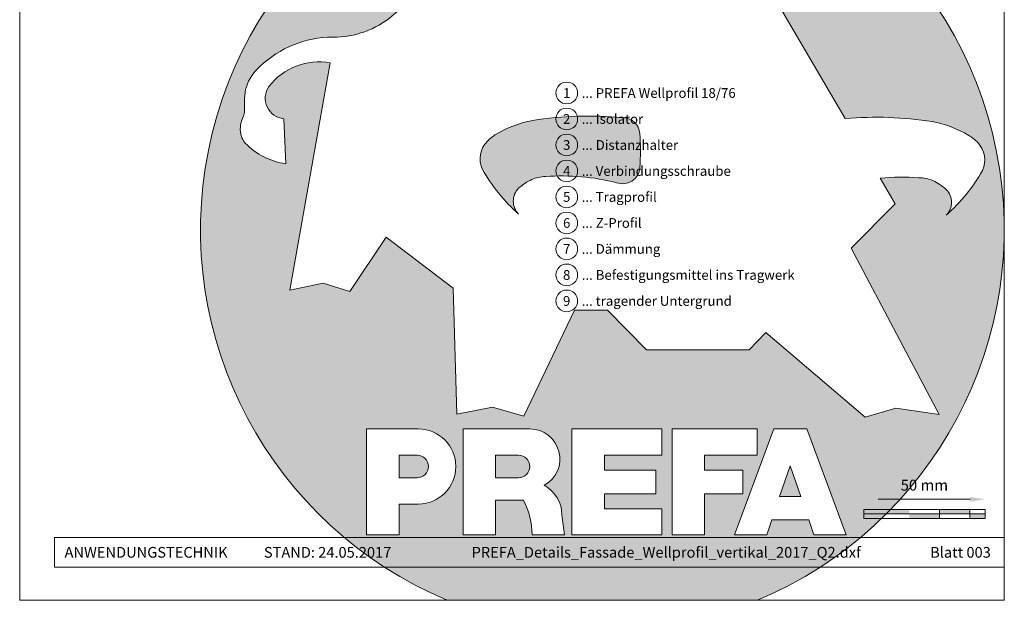
# Model space of a CAD drawing. Units: millimetres. Extents: x -4674 to 3762, y -34822 to -33783.
# Drawn here: x -3019 to -2613, y -34822 to -34583 of the extents above; entities that cross this region are included whole.
import ezdxf
from ezdxf.enums import TextEntityAlignment as Align

# ---------------------------------------------------------------- set-up
doc = ezdxf.new("R2010")
doc.units = ezdxf.units.MM
doc.layers.get('Defpoints').update_dxf_attribs({"lineweight": 5})
for name, color, linetype, lineweight in [('01_PREFA-Dachprodukt', 12, 'Continuous', 13), ('07_Mauerwerk', 252, 'Continuous', 9), ('08_Bemassung', 251, 'Continuous', 5), ('10_Blattrahmen', 18, 'Continuous', 20), ('Hdgrd_hell', 250, 'Continuous', 13)]:
    doc.layers.add(name, color=color, linetype=linetype, lineweight=lineweight)
doc.styles.add('DINCont-Black', font='ufonts.com_din-black.ttf')
doc.styles.add('PREFA_Standard', font='arial.ttf', dxfattribs={"height": 20})
doc.styles.add('Romans', font='romans.shx', dxfattribs={"width": 0.8})
doc.dimstyles.new('Maschinenbau$0', dxfattribs={"dimscale": 5, "dimtxt": 1, "dimasz": 1, "dimexe": 0.5, "dimexo": 0, "dimgap": 0.25, "dimtad": 1, "dimtxsty": 'Romans', "dimcen": 1, "dimazin": 2, "dimtp": 0.01, "dimtm": 0.01, "dimtfac": 1, "dimtix": 1, "dimtmove": 2, "dimatfit": 3, "dimfxl": 1, "dimarcsym": 0})

# ---------------------------------------------------------------- blocks, each defined once
blk = doc.blocks.new('A$C3A5B5D45')
at = {"layer": 'Hdgrd_hell'}
h = blk.add_hatch(color=256, dxfattribs=at)
h.dxf.hatch_style = 1
h.paths.add_polyline_path([(-138.52, 48.7), (-138.52, 127.88), (-71.35, 127.88), (-71.35, 108.26), (-114.23, 108.26), (-114.23, 97.05), (-75.92, 97.05), (-75.92, 79.53), (-114.23, 79.53), (-114.23, 68.32), (-71.35, 68.32), (-71.35, 48.7)], flags=16)
h.paths.add_polyline_path([(-63.71, 48.7), (-63.71, 127.88), (-0.31, 127.88), (-0.31, 108.26), (-39.43, 108.26), (-39.43, 97.05), (-10.96, 97.05), (-10.96, 79.53), (-39.43, 79.53), (-39.43, 48.7)], flags=16)
h.paths.add_polyline_path([(-144.01, 48.7), (-168.3, 48.7, 0.121611), (-174.56, 74.62), (-195.45, 74.62), (-195.45, 48.7), (-219.73, 48.7), (-219.73, 127.88), (-169.88, 127.88, -0.776612), (-159.12, 85.78, -0.271559), (-145.94, 63.75, 0.024345)], flags=16)
h.paths.add_polyline_path([(-17.21, 48.7), (12.18, 127.88), (24.52, 127.88), (36.87, 127.88), (66.26, 48.7), (42.13, 48.7), (38.36, 59.91), (10.69, 59.91), (6.91, 48.7)], flags=16)
h.paths.add_polyline_path([(-178.36, 91.44), (-195.45, 91.44), (-195.45, 108.26), (-178.36, 108.26, -1)], flags=0)
h.paths.add_polyline_path([(16.58, 77.43), (24.52, 100.4), (32.46, 77.43)], flags=0)
h.paths.add_polyline_path([(-174.31, 137.34), (-197.76, 144.12), (-224.49, 138.86), (-227.14, 233.03), (-277.24, 271.22), (-304.39, 230.51), (-324.16, 236.68), (-349.12, 231.58), (-319.05, 401.34, 0.276415), (-364.71, 383.72, 0.576243), (-353.5, 359.59), (-352.11, 326.01, -0.172243), (-382.34, 341.31, -0.040261), (-384.59, 344.63, -0.192005), (-384.91, 358.48, 0.051952), (-383.08, 363.61, 0.043725), (-382.88, 366.64), (-382.88, 374.65, -0.153915), (-377.57, 391.51, -0.053766), (-373.96, 396.16, -0.189107), (-321.08, 420.43, -0.014478), (-313.68, 420.52, 0.173969), (-270.33, 438.32, -0.017711), (-245.5, 462.92, -0.108685), (-148.21, 517.71, -0.081628), (-37.8, 536.13), (65.58, 359.67, -0.06106), (130.43, 357.39, -0.088941), (157.52, 347.27, -0.067276), (164.24, 341.98, -0.315299), (167.97, 320.8, -0.081867), (140.98, 287.52, 0.414214), (140.98, 306.74, 0.07149), (131, 313.33, 0.10045), (120.45, 315.5, 0.043238), (91.69, 315.11), (102.9, 295.98), (70, 262.88), (135.6, 138.68), (103.36, 143.34), (80.53, 136.8), (6.33, 200), (-6.18, 187.1), (-82.72, 187.1), (-111.99, 216.5), (-136.6, 216.5)], flags=16)
h.paths.add_polyline_path([(-253.22, 71.82), (-267.54, 71.82), (-267.54, 48.7), (-291.82, 48.7), (-291.82, 127.88), (-253.22, 127.88, -1)], flags=16)
h.paths.add_polyline_path([(-253.96, 91.44), (-267.54, 91.44), (-267.54, 108.26), (-253.96, 108.26, -1)], flags=0)
h.paths.add_polyline_path([(-178.31, 288.41, -0.081867), (-205.3, 321.69, -0.315299), (-201.57, 342.87, -0.067276), (-194.85, 348.16, -0.088941), (-167.76, 358.27, -0.063176), (-100.67, 360.36, -0.388879), (-87.76, 348.53, -0.033302), (-87.76, 322.86, -0.493145), (-105.11, 311.82, 0.080014), (-158.2, 316.38, 0.096919), (-168.33, 314.22, 0.07149), (-178.31, 307.63, 0.414214)], flags=0)
edge = h.paths.add_edge_path()
edge.add_line((-231.57, 0), (0, 0))
edge.add_arc((-115.78, 276.76), 300, 292.70224, 607.29776)
h = blk.add_hatch(color=256, dxfattribs=at)
h.dxf.hatch_style = 1
h.paths.add_polyline_path([(-138.52, 48.7), (-138.52, 127.88), (-71.35, 127.88), (-71.35, 108.26), (-114.23, 108.26), (-114.23, 97.05), (-75.92, 97.05), (-75.92, 79.53), (-114.23, 79.53), (-114.23, 68.32), (-71.35, 68.32), (-71.35, 48.7)], flags=16)
h.paths.add_polyline_path([(-63.71, 48.7), (-63.71, 127.88), (-0.31, 127.88), (-0.31, 108.26), (-39.43, 108.26), (-39.43, 97.05), (-10.96, 97.05), (-10.96, 79.53), (-39.43, 79.53), (-39.43, 48.7)], flags=16)
h.paths.add_polyline_path([(-144.01, 48.7), (-168.3, 48.7, 0.121611), (-174.56, 74.62), (-195.45, 74.62), (-195.45, 48.7), (-219.73, 48.7), (-219.73, 127.88), (-169.88, 127.88, -0.776612), (-159.12, 85.78, -0.271559), (-145.94, 63.75, 0.024345)], flags=16)
h.paths.add_polyline_path([(-17.21, 48.7), (12.18, 127.88), (24.52, 127.88), (36.87, 127.88), (66.26, 48.7), (42.13, 48.7), (38.36, 59.91), (10.69, 59.91), (6.91, 48.7)], flags=16)
h.paths.add_polyline_path([(-178.36, 91.44), (-195.45, 91.44), (-195.45, 108.26), (-178.36, 108.26, -1)], flags=0)
h.paths.add_polyline_path([(16.58, 77.43), (24.52, 100.4), (32.46, 77.43)], flags=0)
h.paths.add_polyline_path([(-174.31, 137.34), (-197.76, 144.12), (-224.49, 138.86), (-227.14, 233.03), (-277.24, 271.22), (-304.39, 230.51), (-324.16, 236.68), (-349.12, 231.58), (-319.05, 401.34, 0.276415), (-364.71, 383.72, 0.576243), (-353.5, 359.59), (-352.11, 326.01, -0.172243), (-382.34, 341.31, -0.040261), (-384.59, 344.63, -0.192005), (-384.91, 358.48, 0.051952), (-383.08, 363.61, 0.043725), (-382.88, 366.64), (-382.88, 374.65, -0.153915), (-377.57, 391.51, -0.053766), (-373.96, 396.16, -0.189107), (-321.08, 420.43, -0.014478), (-313.68, 420.52, 0.173969), (-270.33, 438.32, -0.017711), (-245.5, 462.92, -0.108685), (-148.21, 517.71, -0.081628), (-37.8, 536.13), (65.58, 359.67, -0.06106), (130.43, 357.39, -0.088941), (157.52, 347.27, -0.067276), (164.24, 341.98, -0.315299), (167.97, 320.8, -0.081867), (140.98, 287.52, 0.414214), (140.98, 306.74, 0.07149), (131, 313.33, 0.10045), (120.45, 315.5, 0.043238), (91.69, 315.11), (102.9, 295.98), (70, 262.88), (135.6, 138.68), (103.36, 143.34), (80.53, 136.8), (6.33, 200), (-6.18, 187.1), (-82.72, 187.1), (-111.99, 216.5), (-136.6, 216.5)], flags=16)
h.paths.add_polyline_path([(-253.22, 71.82), (-267.54, 71.82), (-267.54, 48.7), (-291.82, 48.7), (-291.82, 127.88), (-253.22, 127.88, -1)], flags=16)
h.paths.add_polyline_path([(-253.96, 91.44), (-267.54, 91.44), (-267.54, 108.26), (-253.96, 108.26, -1)], flags=0)
h.paths.add_polyline_path([(-178.31, 288.41, -0.081867), (-205.3, 321.69, -0.315299), (-201.57, 342.87, -0.067276), (-194.85, 348.16, -0.088941), (-167.76, 358.27, -0.063176), (-100.67, 360.36, -0.388879), (-87.76, 348.53, -0.033302), (-87.76, 322.86, -0.493145), (-105.11, 311.82, 0.080014), (-158.2, 316.38, 0.096919), (-168.33, 314.22, 0.07149), (-178.31, 307.63, 0.414214)], flags=0)
edge = h.paths.add_edge_path()
edge.add_line((-231.57, 0), (0, 0))
edge.add_arc((-115.78, 276.76), 300, 292.70224, 607.29776)
at = {"layer": 'Hdgrd_hell', "lineweight": 5}
h = blk.add_hatch(color=256, dxfattribs=at)
h.dxf.hatch_style = 1
h.paths.add_polyline_path([(-167.76, 358.27, 0.089731), (-195.07, 348.03, 0.076449), (-202.53, 341.83, 0.294578), (-205.3, 321.69, 0.081867), (-178.31, 288.41, -0.414214), (-178.31, 307.63, -0.07149), (-168.33, 314.22, -0.096919), (-158.2, 316.38, -0.080014), (-105.11, 311.82, 0.493145), (-87.76, 322.86, 0.033302), (-87.76, 348.53, 0.388879), (-100.67, 360.36, 0.063176)])
h = blk.add_hatch(color=256, dxfattribs=at)
h.dxf.hatch_style = 1
h.paths.add_polyline_path([(-167.76, 358.27, 0.089731), (-195.07, 348.03, 0.076449), (-202.53, 341.83, 0.294578), (-205.3, 321.69, 0.081867), (-178.31, 288.41, -0.414214), (-178.31, 307.63, -0.07149), (-168.33, 314.22, -0.096919), (-158.2, 316.38, -0.080014), (-105.11, 311.82, 0.493145), (-87.76, 322.86, 0.033302), (-87.76, 348.53, 0.388879), (-100.67, 360.36, 0.063176)])
h = blk.add_hatch(color=256, dxfattribs=at)
h.dxf.hatch_style = 1
h.paths.add_polyline_path([(-253.96, 108.26), (-267.54, 108.26), (-267.54, 91.44), (-253.96, 91.44, 1)])
h = blk.add_hatch(color=256, dxfattribs=at)
h.dxf.hatch_style = 1
h.paths.add_polyline_path([(-253.96, 108.26), (-267.54, 108.26), (-267.54, 91.44), (-253.96, 91.44, 1)])
h = blk.add_hatch(color=256, dxfattribs=at)
h.dxf.hatch_style = 1
h.paths.add_polyline_path([(-178.36, 108.26), (-195.45, 108.26), (-195.45, 91.44), (-178.36, 91.44, 1)])
h = blk.add_hatch(color=256, dxfattribs=at)
h.dxf.hatch_style = 1
h.paths.add_polyline_path([(-178.36, 108.26), (-195.45, 108.26), (-195.45, 91.44), (-178.36, 91.44, 1)])
h = blk.add_hatch(color=256, dxfattribs=at)
h.dxf.hatch_style = 1
h.paths.add_polyline_path([(16.58, 77.43), (32.46, 77.43), (24.52, 100.4)])
h = blk.add_hatch(color=256, dxfattribs=at)
h.dxf.hatch_style = 1
h.paths.add_polyline_path([(16.58, 77.43), (32.46, 77.43), (24.52, 100.4)])
for p, q in [((-291.82, 127.88), (-253.22, 127.88)), ((-291.82, 127.88), (-291.82, 48.7)), ((-291.82, 127.88), (-253.22, 127.88)), ((-291.82, 127.88), (-291.82, 48.7)), ((-219.73, 127.88), (-169.88, 127.88)), ((-219.73, 127.88), (-219.73, 48.7)), ((-219.73, 127.88), (-169.88, 127.88)), ((-219.73, 127.88), (-219.73, 48.7)), ((-138.52, 127.88), (-138.52, 48.7)), ((-138.52, 127.88), (-71.35, 127.88)), ((-138.52, 127.88), (-138.52, 48.7)), ((-138.52, 127.88), (-71.35, 127.88)), ((-71.35, 127.88), (-71.35, 108.26)), ((-71.35, 127.88), (-71.35, 108.26)), ((-63.71, 127.88), (-0.31, 127.88)), ((-63.71, 127.88), (-63.71, 48.7)), ((-63.71, 127.88), (-0.31, 127.88)), ((-63.71, 127.88), (-63.71, 48.7)), ((12.18, 127.88), (-17.21, 48.7)), ((12.18, 127.88), (-17.21, 48.7)), ((-0.31, 127.88), (-0.31, 108.26)), ((-0.31, 127.88), (-0.31, 108.26)), ((12.18, 127.88), (24.52, 127.88)), ((12.18, 127.88), (24.52, 127.88)), ((36.87, 127.88), (24.52, 127.88)), ((36.87, 127.88), (24.52, 127.88)), ((36.87, 127.88), (66.26, 48.7)), ((36.87, 127.88), (66.26, 48.7)), ((-267.54, 108.26), (-253.96, 108.26)), ((-267.54, 108.26), (-267.54, 91.44)), ((-267.54, 108.26), (-253.96, 108.26)), ((-267.54, 108.26), (-267.54, 91.44)), ((-195.45, 108.26), (-178.36, 108.26)), ((-195.45, 108.26), (-195.45, 91.44)), ((-195.45, 108.26), (-178.36, 108.26)), ((-195.45, 108.26), (-195.45, 91.44)), ((-114.23, 108.26), (-114.23, 97.05)), ((-114.23, 108.26), (-71.35, 108.26)), ((-114.23, 108.26), (-114.23, 97.05)), ((-114.23, 108.26), (-71.35, 108.26)), ((-39.43, 108.26), (-0.31, 108.26)), ((-39.43, 108.26), (-39.43, 97.05)), ((-39.43, 108.26), (-0.31, 108.26)), ((-39.43, 108.26), (-39.43, 97.05)), ((-114.23, 97.05), (-75.92, 97.05)), ((-114.23, 97.05), (-75.92, 97.05)), ((-75.92, 97.05), (-75.92, 79.53)), ((-75.92, 97.05), (-75.92, 79.53)), ((-39.43, 97.05), (-10.96, 97.05)), ((-39.43, 97.05), (-10.96, 97.05)), ((-10.96, 79.53), (-10.96, 97.05)), ((-10.96, 79.53), (-10.96, 97.05)), ((24.52, 100.4), (16.58, 77.43)), ((24.52, 100.4), (16.58, 77.43)), ((24.52, 100.4), (32.46, 77.43)), ((24.52, 100.4), (32.46, 77.43)), ((-267.54, 91.44), (-253.96, 91.44)), ((-267.54, 91.44), (-253.96, 91.44)), ((-195.45, 91.44), (-178.36, 91.44)), ((-195.45, 91.44), (-178.36, 91.44)), ((-195.45, 74.62), (-195.45, 48.7)), ((-174.56, 74.62), (-195.45, 74.62)), ((-195.45, 74.62), (-195.45, 48.7)), ((-174.56, 74.62), (-195.45, 74.62)), ((-114.23, 79.53), (-75.92, 79.53)), ((-114.23, 79.53), (-114.23, 68.32)), ((-114.23, 79.53), (-75.92, 79.53)), ((-114.23, 79.53), (-114.23, 68.32)), ((-39.43, 79.53), (-10.96, 79.53)), ((-39.43, 79.53), (-39.43, 48.7)), ((-39.43, 79.53), (-10.96, 79.53)), ((-39.43, 79.53), (-39.43, 48.7)), ((16.58, 77.43), (32.46, 77.43)), ((16.58, 77.43), (32.46, 77.43)), ((-267.54, 71.82), (-267.54, 48.7)), ((-253.22, 71.82), (-267.54, 71.82)), ((-267.54, 71.82), (-267.54, 48.7)), ((-253.22, 71.82), (-267.54, 71.82)), ((-114.23, 68.32), (-71.35, 68.32)), ((-114.23, 68.32), (-71.35, 68.32)), ((-71.35, 68.32), (-71.35, 48.7)), ((-71.35, 68.32), (-71.35, 48.7)), ((10.69, 59.91), (6.91, 48.7)), ((10.69, 59.91), (6.91, 48.7)), ((10.69, 59.91), (38.36, 59.91)), ((10.69, 59.91), (38.36, 59.91)), ((38.36, 59.91), (42.13, 48.7)), ((38.36, 59.91), (42.13, 48.7)), ((-291.82, 48.7), (-267.54, 48.7)), ((-291.82, 48.7), (-267.54, 48.7)), ((-291.82, 48.7), (-267.54, 48.7)), ((-291.82, 48.7), (-267.54, 48.7)), ((-219.73, 48.7), (-195.45, 48.7)), ((-219.73, 48.7), (-195.45, 48.7)), ((-219.73, 48.7), (-195.45, 48.7)), ((-219.73, 48.7), (-195.45, 48.7)), ((-168.3, 48.7), (-144.01, 48.7)), ((-168.3, 48.7), (-144.01, 48.7)), ((-168.3, 48.7), (-144.01, 48.7)), ((-168.3, 48.7), (-144.01, 48.7)), ((-138.52, 48.7), (-71.35, 48.7)), ((-138.52, 48.7), (-71.35, 48.7)), ((-63.71, 48.7), (-39.43, 48.7)), ((-63.71, 48.7), (-39.43, 48.7)), ((-17.21, 48.7), (6.91, 48.7)), ((-17.21, 48.7), (6.91, 48.7)), ((42.13, 48.7), (66.26, 48.7)), ((42.13, 48.7), (66.26, 48.7))]:
    blk.add_line(p, q, dxfattribs=at)
blk.add_lwpolyline([(-384.59, 344.63, -0.192005), (-384.91, 358.48, 0.051952), (-383.08, 363.61, 0.043725), (-382.88, 366.64), (-382.88, 374.65, -0.153915), (-377.57, 391.51, -0.053504), (-373.98, 396.14, -0.189201), (-321.08, 420.43, -0.014478), (-313.68, 420.52, 0.173969), (-270.33, 438.32, -0.017711), (-245.5, 462.92, -0.108685), (-148.21, 517.71, -0.081628), (-37.8, 536.13), (65.58, 359.67, -0.06106), (130.43, 357.39, -0.089731), (157.74, 347.14, -0.065256), (164.24, 341.98, -0.315299), (167.97, 320.8, -0.081867), (140.98, 287.52, 0.414214), (140.98, 306.74, 0.07149), (131, 313.33, 0.10045), (120.45, 315.5, 0.043238), (91.69, 315.11), (102.9, 295.98), (70, 262.88), (135.6, 138.68), (103.36, 143.34), (80.53, 136.8), (6.33, 200), (-6.18, 187.1), (-82.72, 187.1), (-111.99, 216.5), (-136.6, 216.5), (-174.31, 137.34), (-197.76, 144.12), (-224.49, 138.86), (-227.14, 233.03), (-277.24, 271.22), (-304.39, 230.51), (-324.16, 236.68), (-349.12, 231.58), (-319.05, 401.34, 0.276415), (-364.71, 383.72, 0.576243), (-353.5, 359.59), (-352.11, 326.01, -0.172243), (-382.34, 341.31, -0.043112), (-384.73, 344.88)], format="xyb", dxfattribs=at)
blk.add_lwpolyline([(-384.59, 344.63, -0.192005), (-384.91, 358.48, 0.051952), (-383.08, 363.61, 0.043725), (-382.88, 366.64), (-382.88, 374.65, -0.153915), (-377.57, 391.51, -0.053504), (-373.98, 396.14, -0.189201), (-321.08, 420.43, -0.014478), (-313.68, 420.52, 0.173969), (-270.33, 438.32, -0.017711), (-245.5, 462.92, -0.108685), (-148.21, 517.71, -0.081628), (-37.8, 536.13), (65.58, 359.67, -0.06106), (130.43, 357.39, -0.089731), (157.74, 347.14, -0.065256), (164.24, 341.98, -0.315299), (167.97, 320.8, -0.081867), (140.98, 287.52, 0.414214), (140.98, 306.74, 0.07149), (131, 313.33, 0.10045), (120.45, 315.5, 0.043238), (91.69, 315.11), (102.9, 295.98), (70, 262.88), (135.6, 138.68), (103.36, 143.34), (80.53, 136.8), (6.33, 200), (-6.18, 187.1), (-82.72, 187.1), (-111.99, 216.5), (-136.6, 216.5), (-174.31, 137.34), (-197.76, 144.12), (-224.49, 138.86), (-227.14, 233.03), (-277.24, 271.22), (-304.39, 230.51), (-324.16, 236.68), (-349.12, 231.58), (-319.05, 401.34, 0.276415), (-364.71, 383.72, 0.576243), (-353.5, 359.59), (-352.11, 326.01, -0.172243), (-382.34, 341.31, -0.043112), (-384.73, 344.88)], format="xyb", dxfattribs=at)
blk.add_lwpolyline([(-168.33, 314.22, -0.096919), (-158.2, 316.38, -0.080014), (-105.11, 311.82, 0.493145), (-87.76, 322.86, 0.033302), (-87.76, 348.53, 0.388879), (-100.67, 360.36, 0.063176), (-167.76, 358.27, 0.089731), (-195.07, 348.03, 0.065256), (-201.57, 342.87, 0.315299), (-205.3, 321.69, 0.081867), (-178.31, 288.41, -0.414214), (-178.31, 307.63, -0.07149)], format="xyb", close=True, dxfattribs=at)
blk.add_lwpolyline([(-168.33, 314.22, -0.096919), (-158.2, 316.38, -0.080014), (-105.11, 311.82, 0.493145), (-87.76, 322.86, 0.033302), (-87.76, 348.53, 0.388879), (-100.67, 360.36, 0.063176), (-167.76, 358.27, 0.089731), (-195.07, 348.03, 0.065256), (-201.57, 342.87, 0.315299), (-205.3, 321.69, 0.081867), (-178.31, 288.41, -0.414214), (-178.31, 307.63, -0.07149)], format="xyb", close=True, dxfattribs=at)
for centre, radius, start, end in [((-115.78, 276.76), 300, 292.70224, 247.29776), ((-115.78, 276.76), 300, 292.70224, 247.29776), ((-253.22, 99.85), 28.03, 270, 90), ((-253.22, 99.85), 28.03, 270, 90), ((-169.88, 105.46), 22.42, 298.66662, 90), ((-169.88, 105.46), 22.42, 298.66662, 90), ((-253.96, 99.85), 8.41, 270, 90), ((-253.96, 99.85), 8.41, 270, 90), ((-178.36, 99.85), 8.41, 270, 90), ((-178.36, 99.85), 8.41, 270, 90), ((-171.31, 63.53), 25.38, 0.51011, 61.28127), ((-171.31, 63.53), 25.38, 0.51011, 61.28127), ((-223.94, 48.98), 55.64, 359.71477, 27.44987), ((-223.94, 48.98), 55.64, 359.71477, 27.44987), ((9.51, 75.95), 155.92, 184.48704, 190.06549), ((9.51, 75.95), 155.92, 184.48704, 190.06549)]:
    blk.add_arc(centre, radius, start, end, dxfattribs=at)
blk = doc.blocks.new('PREFA_Kopf_Hochformat_Vorlage')
at = {"layer": '10_Blattrahmen'}
for p, q in [((735, 46.76), (26.06, 46.76)), ((26.06, 46.76), (26.06, 24.75)), ((26.06, 24.75), (735, 24.75))]:
    blk.add_line(p, q, dxfattribs=at)
blk.add_lwpolyline([(0, 0), (735, 0), (735, 1039.5), (0, 1039.5)], close=True, dxfattribs=at)
blk.add_blockref('A$C3A5B5D45', (550.78, 0))
at = {"insert": (33.49, 35.75), "char_height": 8, "attachment_point": 4, "style": 'DINCont-Black'}
blk.add_mtext_dynamic_manual_height_columns('ANWENDUNGSTECHNIK', width=133.1485, gutter_width=12.5, heights=[0], dxfattribs=at)
at = {"style": 'DINCont-Black'}
blk.add_attdef('STAND:', text='', height=8, dxfattribs=at).set_placement((182.32, 35.74), align=Align.MIDDLE_LEFT)
blk.add_attdef('DATEINAME', text='', height=8, dxfattribs=at).set_placement((482.69, 35.75), align=Align.MIDDLE_CENTER)
blk.add_attdef('BLATT_NR', text='', height=8, dxfattribs=at).set_placement((725, 35.74), align=Align.MIDDLE_RIGHT)
at = {"layer": '01_PREFA-Dachprodukt', "style": 'DINCont-Black'}
blk.add_attdef('ÜBERSCHIRFT_1', text='', height=18.6, dxfattribs=at).set_placement((701.22, 955.24), align=Align.MIDDLE_RIGHT)
blk = doc.blocks.new('*D156')
at = {"layer": '07_Mauerwerk', "color": 0}
blk.add_line((-2664.72, -34780.4), (-2626.72, -34780.4), dxfattribs=at)
for points in [[(-2664.72, -34779.4), (-2664.72, -34781.4), (-2670.72, -34780.4)], [(-2626.72, -34779.4), (-2626.72, -34781.4), (-2620.72, -34780.4)]]:
    blk.add_solid(points, dxfattribs=at)
at = {"layer": 'Defpoints', "color": 0}
for p in [(-2620.72, -34780.4), (-2670.72, -34784.56), (-2620.72, -34784.56)]:
    blk.add_point(p, dxfattribs=at)
at = {"layer": '07_Mauerwerk', "color": 0, "insert": (-2645.72, -34775.15), "char_height": 4.5, "attachment_point": 5, "style": 'Romans'}
blk.add_mtext('50 mm', dxfattribs=at)

msp = doc.modelspace()

# ---------------------------------------------------------------- hatches: boundary and pattern name
at = {"layer": '07_Mauerwerk'}
h = msp.add_hatch(color=256, dxfattribs=at)
h.paths.add_polyline_path([(-2664.467, -34786.434), (-2670.717, -34786.434), (-2670.717, -34788.309), (-2664.467, -34788.309)])
h.paths.add_polyline_path([(-2651.967, -34784.559), (-2664.467, -34784.559), (-2664.467, -34786.434), (-2651.967, -34786.434)])
h.paths.add_polyline_path([(-2639.467, -34786.434), (-2651.967, -34786.434), (-2651.967, -34788.309), (-2639.467, -34788.309)])
h.paths.add_polyline_path([(-2626.967, -34784.559), (-2639.467, -34784.559), (-2639.467, -34786.434), (-2626.967, -34786.434)])
h.paths.add_polyline_path([(-2620.717, -34786.434), (-2626.967, -34786.434), (-2626.967, -34788.309), (-2620.717, -34788.309)])

# ---------------------------------------------------------------- linework, layer by layer
for p, q in [((-2620.717, -34784.559), (-2670.717, -34784.559)), ((-2670.717, -34788.309), (-2670.717, -34784.559)), ((-2639.467, -34788.309), (-2639.467, -34784.559)), ((-2626.967, -34788.309), (-2626.967, -34784.559)), ((-2620.717, -34788.309), (-2620.717, -34784.559)), ((-2670.717, -34786.434), (-2620.717, -34786.434)), ((-2620.717, -34788.309), (-2670.717, -34788.309))]:
    msp.add_line(p, q, dxfattribs=at)
at = {"layer": '08_Bemassung'}
for centre in [(-2793.161, -34612.869), (-2793.161, -34623.589), (-2793.161, -34634.309), (-2793.161, -34645.029), (-2793.161, -34655.749), (-2793.161, -34666.469), (-2793.161, -34677.189), (-2793.161, -34687.909), (-2793.161, -34698.629)]:
    msp.add_circle(centre, 4.48, dxfattribs=at)

# ---------------------------------------------------------------- block references
ref = msp.add_blockref('PREFA_Kopf_Hochformat_Vorlage', (-3018.637, -34822.011), dxfattribs=dict(xscale=0.5521196332035075, yscale=0.5521196332035075, zscale=0.5521196332035075))
ref.add_attrib('STAND:', 'STAND: 24.05.2017', dxfattribs={"height": 4.41696, "style": 'DINCont-Black'}).set_placement((-2917.972, -34802.28), align=Align.MIDDLE_LEFT)
ref.add_attrib('DATEINAME', 'PREFA_Details_Fassade_Wellprofil_vertikal_2017_Q2.dxf', dxfattribs={"height": 4.41696, "style": 'DINCont-Black'}).set_placement((-2752.137, -34802.271), align=Align.MIDDLE_CENTER)
ref.add_attrib('BLATT_NR', 'Blatt 003', dxfattribs={"height": 4.417, "style": 'DINCont-Black'}).set_placement((-2618.351, -34802.28), align=Align.MIDDLE_RIGHT)

# ---------------------------------------------------------------- texts
at = {"layer": '08_Bemassung', "style": 'PREFA_Standard'}
for s, p in [('1', (-2793.161, -34612.869)), ('2', (-2793.161, -34623.589)), ('3', (-2793.161, -34634.309)), ('4', (-2793.161, -34645.029)), ('5', (-2793.161, -34655.749)), ('6', (-2793.161, -34666.469)), ('7', (-2793.161, -34677.189)), ('8', (-2793.161, -34687.909)), ('9', (-2793.161, -34698.629))]:
    msp.add_text(s, height=4, dxfattribs=at).set_placement(p, align=Align.MIDDLE_CENTER)
for s, p in [('... PREFA Wellprofil 18/76', (-2786.969, -34612.869)), ('... Isolator', (-2786.969, -34623.589)), ('... Distanzhalter', (-2786.969, -34634.309)), ('... Verbindungsschraube', (-2786.969, -34645.029)), ('... Tragprofil', (-2786.969, -34655.749)), ('... Z-Profil', (-2786.969, -34666.469)), ('... Dämmung', (-2786.969, -34677.189)), ('... Befestigungsmittel ins Tragwerk', (-2786.969, -34687.909)), ('... tragender Untergrund', (-2786.969, -34698.629))]:
    msp.add_text(s, height=4.00001, dxfattribs=at).set_placement(p, align=Align.MIDDLE_LEFT)

# ---------------------------------------------------------------- dimensions: what is measured, and where the dimension line sits
at = {"layer": '07_Mauerwerk'}
dim = msp.add_linear_dim(base=(-2620.717, -34780.395), p1=(-2670.717, -34784.559), p2=(-2620.717, -34784.559), dimstyle='Maschinenbau$0', override={"dimscale": 3, "dimtxt": 1.5, "dimasz": 2, "dimgap": 1, "dimpost": ' mm', "dimse1": 1, "dimse2": 1, "dimlwd": -1}, dxfattribs=at)
dim.commit()
dim.dimension.update_dxf_attribs({"geometry": '*D156', "text_midpoint": (-2645.717, -34775.145)})

doc.saveas('drawing.dxf')
